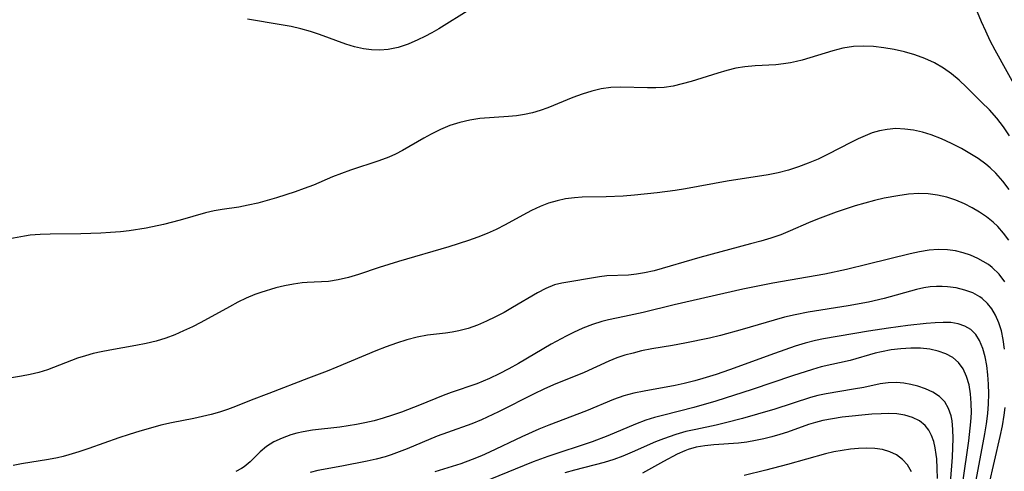
# Model space of a CAD drawing. Extents: x 1876372 to 1884014, y 2826437 to 2830221.
# Drawn here: x 1876543 to 1876713, y 2829010 to 2829089 of the extents above; entities that cross this region are included whole.
import ezdxf

# ---------------------------------------------------------------- set-up
doc = ezdxf.new("R2010")
doc.units = 0

msp = doc.modelspace()

# ---------------------------------------------------------------- linework, layer by layer
at = {"layer": 'Unknown_Line_Type', "color": 0}
for points in [[(1876620.63, 2829090.38, 920), (1876615.26, 2829087.03, 920), (1876614.06, 2829086.35, 920), (1876612.84, 2829085.72, 920), (1876611.62, 2829085.13, 920), (1876609.92, 2829084.4, 920), (1876608.2, 2829083.82, 920), (1876606.46, 2829083.45, 920), (1876605.04, 2829083.33, 920), (1876603.61, 2829083.38, 920), (1876602.18, 2829083.57, 920), (1876600.66, 2829083.93, 920), (1876599.16, 2829084.41, 920), (1876594.6, 2829086.07, 920), (1876593.05, 2829086.58, 920), (1876591.37, 2829087.04, 920), (1876589.67, 2829087.42, 920), (1876587.94, 2829087.74, 920), (1876582.12, 2829088.69, 920)], [(1876716.09, 2829075.33, 920), (1876711.68, 2829083.36, 920), (1876710.83, 2829084.98, 920), (1876710.03, 2829086.61, 920), (1876709.28, 2829088.26, 920), (1876708.62, 2829089.92, 920)], [(1876714.15, 2829068.5, 922), (1876713.1, 2829070.07, 922), (1876711.95, 2829071.56, 922), (1876710.67, 2829072.99, 922), (1876709.33, 2829074.35, 922), (1876706.71, 2829076.92, 922), (1876705.44, 2829078.12, 922), (1876704.12, 2829079.24, 922), (1876702.73, 2829080.25, 922), (1876701.15, 2829081.14, 922), (1876699.48, 2829081.89, 922), (1876697.74, 2829082.51, 922), (1876695.96, 2829083.03, 922), (1876694.15, 2829083.45, 922), (1876692.38, 2829083.77, 922), (1876690.61, 2829083.98, 922), (1876688.85, 2829084.06, 922), (1876687.11, 2829083.98, 922), (1876685.3, 2829083.68, 922), (1876683.52, 2829083.23, 922), (1876678.22, 2829081.62, 922), (1876677.22, 2829081.36, 922), (1876676.21, 2829081.14, 922), (1876674.98, 2829080.95, 922), (1876673.68, 2829080.81, 922), (1876670.07, 2829080.63, 922), (1876668.27, 2829080.47, 922), (1876666.72, 2829080.2, 922), (1876665.18, 2829079.83, 922), (1876663.63, 2829079.38, 922), (1876658.99, 2829077.92, 922), (1876657.44, 2829077.48, 922), (1876655.88, 2829077.13, 922), (1876654.32, 2829076.89, 922), (1876652.86, 2829076.8, 922), (1876651.4, 2829076.8, 922), (1876646.77, 2829076.94, 922), (1876645.07, 2829076.87, 922), (1876643.41, 2829076.62, 922), (1876641.75, 2829076.23, 922), (1876640.12, 2829075.73, 922), (1876638.51, 2829075.15, 922), (1876634.15, 2829073.33, 922), (1876632.84, 2829072.87, 922), (1876631.49, 2829072.49, 922), (1876630.11, 2829072.19, 922), (1876628.74, 2829071.98, 922), (1876627.35, 2829071.83, 922), (1876622.37, 2829071.47, 922), (1876620.61, 2829071.23, 922), (1876618.89, 2829070.82, 922), (1876617.19, 2829070.27, 922), (1876615.54, 2829069.6, 922), (1876613.93, 2829068.81, 922), (1876612.64, 2829068.1, 922), (1876608.96, 2829065.96, 922), (1876607.78, 2829065.34, 922), (1876606.57, 2829064.79, 922), (1876604.86, 2829064.14, 922), (1876599.96, 2829062.53, 922), (1876598.4, 2829061.97, 922), (1876596.86, 2829061.37, 922), (1876593.55, 2829059.95, 922), (1876591.94, 2829059.34, 922), (1876590.36, 2829058.78, 922), (1876587.13, 2829057.74, 922), (1876585.5, 2829057.27, 922), (1876583.87, 2829056.84, 922), (1876582.24, 2829056.46, 922), (1876580.6, 2829056.14, 922), (1876577.73, 2829055.72, 922), (1876576.31, 2829055.48, 922), (1876574.85, 2829055.14, 922), (1876570.46, 2829053.88, 922), (1876567.54, 2829053.13, 922), (1876564.57, 2829052.51, 922), (1876561.6, 2829052.04, 922), (1876560.11, 2829051.87, 922), (1876558.39, 2829051.73, 922), (1876556.66, 2829051.63, 922), (1876553.2, 2829051.53, 922), (1876547.93, 2829051.47, 922), (1876546.19, 2829051.4, 922), (1876544.46, 2829051.25, 922), (1876543.44, 2829051.11, 922), (1876538.97, 2829050.3, 922)], [(1876714.11, 2829059.17, 924), (1876713, 2829060.66, 924), (1876711.79, 2829062.04, 924), (1876710.82, 2829062.95, 924), (1876710.07, 2829063.57, 924), (1876708.72, 2829064.56, 924), (1876707.3, 2829065.46, 924), (1876705.84, 2829066.3, 924), (1876704.13, 2829067.19, 924), (1876702.38, 2829067.99, 924), (1876700.6, 2829068.67, 924), (1876699.07, 2829069.13, 924), (1876697.53, 2829069.46, 924), (1876695.99, 2829069.67, 924), (1876694.45, 2829069.74, 924), (1876692.93, 2829069.62, 924), (1876691.65, 2829069.37, 924), (1876690.38, 2829069, 924), (1876689.14, 2829068.52, 924), (1876687.94, 2829067.99, 924), (1876686.75, 2829067.4, 924), (1876682.63, 2829065.23, 924), (1876680.98, 2829064.46, 924), (1876679.29, 2829063.75, 924), (1876677.57, 2829063.12, 924), (1876675.83, 2829062.57, 924), (1876674.06, 2829062.1, 924), (1876672.32, 2829061.74, 924), (1876665.24, 2829060.61, 924), (1876658.03, 2829059.32, 924), (1876656.22, 2829059.03, 924), (1876653.07, 2829058.6, 924), (1876649.16, 2829058.19, 924), (1876647.21, 2829058.05, 924), (1876644.26, 2829057.93, 924), (1876640.09, 2829057.85, 924), (1876638.75, 2829057.76, 924), (1876637.24, 2829057.55, 924), (1876635.75, 2829057.23, 924), (1876634.29, 2829056.8, 924), (1876632.85, 2829056.27, 924), (1876631.3, 2829055.56, 924), (1876629.79, 2829054.77, 924), (1876626.76, 2829053.07, 924), (1876625.2, 2829052.26, 924), (1876623.64, 2829051.56, 924), (1876622.04, 2829050.94, 924), (1876620.41, 2829050.36, 924), (1876617.01, 2829049.28, 924), (1876608.25, 2829046.73, 924), (1876604.94, 2829045.68, 924), (1876601.34, 2829044.48, 924), (1876599.58, 2829043.96, 924), (1876597.84, 2829043.53, 924), (1876596.13, 2829043.26, 924), (1876592.47, 2829043.07, 924), (1876591.56, 2829043, 924), (1876590.05, 2829042.79, 924), (1876588.53, 2829042.5, 924), (1876587.01, 2829042.13, 924), (1876584.42, 2829041.36, 924), (1876583.35, 2829040.98, 924), (1876581.88, 2829040.36, 924), (1876580.42, 2829039.65, 924), (1876578.97, 2829038.88, 924), (1876574.03, 2829036.15, 924), (1876572.55, 2829035.38, 924), (1876571.04, 2829034.67, 924), (1876569.52, 2829034.02, 924), (1876567.96, 2829033.44, 924), (1876566.26, 2829032.92, 924), (1876564.53, 2829032.49, 924), (1876562.78, 2829032.13, 924), (1876558.24, 2829031.36, 924), (1876556.74, 2829031.07, 924), (1876555.36, 2829030.75, 924), (1876554.01, 2829030.38, 924), (1876552.67, 2829029.95, 924), (1876547.44, 2829027.96, 924), (1876545.96, 2829027.48, 924), (1876544.46, 2829027.12, 924), (1876542.94, 2829026.82, 924), (1876539.85, 2829026.32, 924)], [(1876714.06, 2829050.42, 926), (1876713.12, 2829051.63, 926), (1876712.11, 2829052.77, 926), (1876711.32, 2829053.52, 926), (1876710.17, 2829054.45, 926), (1876708.95, 2829055.29, 926), (1876707.68, 2829056.04, 926), (1876706.35, 2829056.7, 926), (1876704.83, 2829057.33, 926), (1876703.27, 2829057.85, 926), (1876701.67, 2829058.22, 926), (1876700.08, 2829058.44, 926), (1876698.47, 2829058.49, 926), (1876696.66, 2829058.36, 926), (1876694.83, 2829058.11, 926), (1876692.46, 2829057.68, 926), (1876690.78, 2829057.29, 926), (1876689.1, 2829056.85, 926), (1876687.43, 2829056.36, 926), (1876684.13, 2829055.27, 926), (1876680.91, 2829054.06, 926), (1876679.34, 2829053.42, 926), (1876676.15, 2829052, 926), (1876674.51, 2829051.35, 926), (1876672.81, 2829050.77, 926), (1876671.06, 2829050.24, 926), (1876669.28, 2829049.75, 926), (1876660.48, 2829047.41, 926), (1876652.59, 2829045.11, 926), (1876650.92, 2829044.72, 926), (1876649.51, 2829044.49, 926), (1876648.11, 2829044.37, 926), (1876644.39, 2829044.22, 926), (1876643.09, 2829044.08, 926), (1876636.59, 2829042.98, 926), (1876635.3, 2829042.64, 926), (1876633.81, 2829042.05, 926), (1876632.34, 2829041.29, 926), (1876628.03, 2829038.73, 926), (1876626.58, 2829037.89, 926), (1876625.1, 2829037.1, 926), (1876623.54, 2829036.35, 926), (1876621.95, 2829035.68, 926), (1876620.34, 2829035.12, 926), (1876618.7, 2829034.68, 926), (1876617.55, 2829034.46, 926), (1876616.4, 2829034.29, 926), (1876613.3, 2829033.92, 926), (1876611.51, 2829033.58, 926), (1876609.72, 2829033.12, 926), (1876607.93, 2829032.56, 926), (1876606.14, 2829031.94, 926), (1876604.35, 2829031.25, 926), (1876597.61, 2829028.39, 926), (1876595.91, 2829027.71, 926), (1876592.67, 2829026.49, 926), (1876585.81, 2829023.81, 926), (1876582.74, 2829022.67, 926), (1876580, 2829021.57, 926), (1876578.62, 2829021.06, 926), (1876577.24, 2829020.61, 926), (1876575.78, 2829020.19, 926), (1876574.29, 2829019.82, 926), (1876572.8, 2829019.48, 926), (1876568.96, 2829018.74, 926), (1876567.11, 2829018.33, 926), (1876565.27, 2829017.85, 926), (1876563.43, 2829017.32, 926), (1876561.6, 2829016.74, 926), (1876559.78, 2829016.13, 926), (1876554.62, 2829014.29, 926), (1876552.9, 2829013.71, 926), (1876551.16, 2829013.2, 926), (1876550.17, 2829012.94, 926), (1876549.16, 2829012.7, 926), (1876547.61, 2829012.41, 926), (1876542.93, 2829011.63, 926), (1876541.5, 2829011.33, 926)], [(1876713.36, 2829043.21, 928), (1876712.34, 2829044.51, 928), (1876711.16, 2829045.66, 928), (1876710.49, 2829046.17, 928), (1876709.6, 2829046.74, 928), (1876708.66, 2829047.24, 928), (1876707.41, 2829047.79, 928), (1876706.11, 2829048.24, 928), (1876704.77, 2829048.57, 928), (1876703.4, 2829048.76, 928), (1876701.82, 2829048.78, 928), (1876700.21, 2829048.65, 928), (1876698.58, 2829048.39, 928), (1876696.94, 2829048.04, 928), (1876689.69, 2829046.23, 928), (1876685.92, 2829045.34, 928), (1876682.13, 2829044.54, 928), (1876673.16, 2829042.93, 928), (1876667.96, 2829041.89, 928), (1876656.06, 2829039.19, 928), (1876650.7, 2829037.87, 928), (1876647.42, 2829037.15, 928), (1876644.66, 2829036.6, 928), (1876643.53, 2829036.33, 928), (1876641.87, 2829035.82, 928), (1876640.22, 2829035.17, 928), (1876638.59, 2829034.42, 928), (1876637.31, 2829033.77, 928), (1876634.75, 2829032.37, 928), (1876629.04, 2829029.02, 928), (1876627.39, 2829028.11, 928), (1876625.73, 2829027.25, 928), (1876624.05, 2829026.45, 928), (1876621.87, 2829025.53, 928), (1876617.38, 2829023.99, 928), (1876616.02, 2829023.47, 928), (1876611.92, 2829021.8, 928), (1876608.81, 2829020.62, 928), (1876607.23, 2829020.07, 928), (1876605.64, 2829019.57, 928), (1876604.04, 2829019.12, 928), (1876602.42, 2829018.73, 928), (1876600.98, 2829018.45, 928), (1876599.54, 2829018.22, 928), (1876598.1, 2829018.02, 928), (1876593.37, 2829017.46, 928), (1876591.73, 2829017.19, 928), (1876590.65, 2829016.94, 928), (1876589.59, 2829016.64, 928), (1876588.09, 2829016.11, 928), (1876586.68, 2829015.46, 928), (1876585.42, 2829014.65, 928), (1876584.31, 2829013.73, 928), (1876582.57, 2829011.96, 928), (1876581.55, 2829011.12, 928), (1876581.05, 2829010.81, 928), (1876580.1, 2829010.34, 928)], [(1876713.31, 2829031.53, 930), (1876713.06, 2829033.2, 930), (1876712.74, 2829034.68, 930), (1876712.3, 2829036.09, 930), (1876711.74, 2829037.4, 930), (1876711.09, 2829038.49, 930), (1876710.32, 2829039.46, 930), (1876709.42, 2829040.29, 930), (1876709.03, 2829040.57, 930), (1876707.78, 2829041.27, 930), (1876706.4, 2829041.77, 930), (1876704.94, 2829042.12, 930), (1876703.43, 2829042.33, 930), (1876702.48, 2829042.39, 930), (1876701.52, 2829042.39, 930), (1876700.43, 2829042.3, 930), (1876699.33, 2829042.13, 930), (1876698.04, 2829041.85, 930), (1876692.45, 2829040.32, 930), (1876689.74, 2829039.69, 930), (1876686.2, 2829039.03, 930), (1876679.24, 2829037.91, 930), (1876677, 2829037.49, 930), (1876675.17, 2829037.05, 930), (1876673.35, 2829036.54, 930), (1876667.85, 2829034.9, 930), (1876664.07, 2829033.89, 930), (1876662.18, 2829033.45, 930), (1876657.92, 2829032.58, 930), (1876655.75, 2829032.17, 930), (1876652.15, 2829031.55, 930), (1876650.37, 2829031.2, 930), (1876648.92, 2829030.85, 930), (1876647.49, 2829030.45, 930), (1876646.1, 2829029.99, 930), (1876644.74, 2829029.45, 930), (1876640.46, 2829027.47, 930), (1876635.13, 2829025.31, 930), (1876633.46, 2829024.56, 930), (1876631.81, 2829023.77, 930), (1876625.6, 2829020.68, 930), (1876622.66, 2829019.29, 930), (1876620.97, 2829018.58, 930), (1876616.75, 2829017.1, 930), (1876615, 2829016.42, 930), (1876609.76, 2829014.22, 930), (1876606.99, 2829013.2, 930), (1876605.98, 2829012.88, 930), (1876604.42, 2829012.46, 930), (1876602.86, 2829012.11, 930), (1876598.45, 2829011.25, 930), (1876594.31, 2829010.5, 930), (1876592.97, 2829010.13, 930)], [(1876708.19, 2829007.87, 932), (1876709.88, 2829016.82, 932), (1876710.18, 2829018.59, 932), (1876710.4, 2829020.36, 932), (1876710.52, 2829022.06, 932), (1876710.56, 2829023.75, 932), (1876710.52, 2829025.43, 932), (1876710.4, 2829027.07, 932), (1876710.2, 2829028.66, 932), (1876709.92, 2829030.19, 932), (1876709.53, 2829031.66, 932), (1876708.98, 2829033, 932), (1876708.32, 2829034.06, 932), (1876707.44, 2829034.92, 932), (1876706.41, 2829035.53, 932), (1876705.24, 2829035.92, 932), (1876703.97, 2829036.12, 932), (1876702.66, 2829036.15, 932), (1876701.28, 2829036.09, 932), (1876699.74, 2829035.97, 932), (1876696.51, 2829035.63, 932), (1876693.21, 2829035.17, 932), (1876689.72, 2829034.61, 932), (1876681.9, 2829033.28, 932), (1876680.56, 2829033.01, 932), (1876678.77, 2829032.55, 932), (1876676.99, 2829032.01, 932), (1876673.45, 2829030.78, 932), (1876665.66, 2829027.94, 932), (1876663.33, 2829027.15, 932), (1876661, 2829026.42, 932), (1876659.65, 2829026.03, 932), (1876657.8, 2829025.57, 932), (1876656.19, 2829025.24, 932), (1876650.82, 2829024.25, 932), (1876649.05, 2829023.87, 932), (1876647.32, 2829023.4, 932), (1876645.55, 2829022.79, 932), (1876640.83, 2829020.85, 932), (1876634.31, 2829018.36, 932), (1876632.59, 2829017.66, 932), (1876629.63, 2829016.34, 932), (1876624.03, 2829013.69, 932), (1876622.65, 2829013.05, 932), (1876621.06, 2829012.39, 932), (1876619.05, 2829011.66, 932), (1876614.56, 2829010.26, 932)], [(1876706.05, 2829008.38, 934), (1876707.08, 2829015.61, 934), (1876707.45, 2829018.94, 934), (1876707.55, 2829020.49, 934), (1876707.54, 2829022.16, 934), (1876707.4, 2829023.79, 934), (1876707.14, 2829025.34, 934), (1876706.73, 2829026.79, 934), (1876706.14, 2829028.1, 934), (1876705.34, 2829029.21, 934), (1876704.33, 2829030.06, 934), (1876703.13, 2829030.71, 934), (1876701.79, 2829031.18, 934), (1876700.34, 2829031.5, 934), (1876698.72, 2829031.67, 934), (1876697.05, 2829031.69, 934), (1876695.35, 2829031.6, 934), (1876693.64, 2829031.39, 934), (1876692, 2829031.08, 934), (1876690.9, 2829030.82, 934), (1876686.55, 2829029.57, 934), (1876681.5, 2829028.43, 934), (1876680.03, 2829028.02, 934), (1876676.57, 2829026.91, 934), (1876669.58, 2829024.51, 934), (1876663.28, 2829022.53, 934), (1876659.45, 2829021.42, 934), (1876654.23, 2829020.09, 934), (1876652.66, 2829019.67, 934), (1876651.12, 2829019.2, 934), (1876649.36, 2829018.54, 934), (1876644.55, 2829016.51, 934), (1876641.84, 2829015.45, 934), (1876634.16, 2829012.9, 934), (1876631.61, 2829011.97, 934), (1876628.48, 2829010.73, 934), (1876621.57, 2829007.87, 934)], [(1876703.66, 2829004.66, 936), (1876704.26, 2829012.8, 936), (1876704.35, 2829014.45, 936), (1876704.39, 2829016.06, 936), (1876704.35, 2829017.61, 936), (1876704.2, 2829019.09, 936), (1876704.03, 2829019.95, 936), (1876703.59, 2829021.26, 936), (1876702.92, 2829022.4, 936), (1876702, 2829023.32, 936), (1876700.89, 2829024.05, 936), (1876699.62, 2829024.65, 936), (1876698.26, 2829025.11, 936), (1876697.07, 2829025.42, 936), (1876695.85, 2829025.63, 936), (1876694.6, 2829025.74, 936), (1876693.14, 2829025.69, 936), (1876691.74, 2829025.49, 936), (1876688.89, 2829024.9, 936), (1876687.12, 2829024.57, 936), (1876682.4, 2829023.79, 936), (1876680.94, 2829023.48, 936), (1876679.65, 2829023.14, 936), (1876673.48, 2829021.13, 936), (1876670.5, 2829020.23, 936), (1876667.87, 2829019.49, 936), (1876664.93, 2829018.73, 936), (1876663.3, 2829018.35, 936), (1876659.8, 2829017.62, 936), (1876658.07, 2829017.22, 936), (1876656.33, 2829016.75, 936), (1876654.18, 2829016, 936), (1876652.82, 2829015.44, 936), (1876648.75, 2829013.65, 936), (1876647.16, 2829012.99, 936), (1876645.56, 2829012.39, 936), (1876643.94, 2829011.87, 936), (1876638.79, 2829010.56, 936), (1876637.08, 2829010.06, 936)], [(1876713.65, 2828967.52, 930), (1876712.91, 2828971.41, 930), (1876711.86, 2828976.59, 930), (1876710.28, 2828983.48, 930), (1876709.91, 2828985.14, 930), (1876709.6, 2828986.81, 930), (1876709.34, 2828988.55, 930), (1876709.15, 2828990.29, 930), (1876709.02, 2828992.04, 930), (1876708.95, 2828993.91, 930), (1876708.94, 2828995.79, 930), (1876709.04, 2828998.02, 930), (1876709.17, 2828999.56, 930), (1876709.35, 2829001.1, 930), (1876709.73, 2829003.56, 930), (1876710, 2829005.03, 930), (1876710.57, 2829007.81, 930), (1876712.56, 2829016.38, 930), (1876712.94, 2829018.23, 930), (1876713.25, 2829020.1, 930), (1876713.4, 2829021.43, 930)], [(1876701.68, 2829009.1, 938), (1876701.64, 2829010.82, 938), (1876701.55, 2829012.49, 938), (1876701.47, 2829013.25, 938), (1876701.3, 2829014.43, 938), (1876701.03, 2829015.54, 938), (1876700.65, 2829016.57, 938), (1876700.16, 2829017.47, 938), (1876699.54, 2829018.26, 938), (1876698.53, 2829019.09, 938), (1876697.34, 2829019.7, 938), (1876696.04, 2829020.08, 938), (1876694.64, 2829020.29, 938), (1876693.17, 2829020.35, 938), (1876691.93, 2829020.32, 938), (1876690.28, 2829020.23, 938), (1876688.58, 2829020.1, 938), (1876686.88, 2829019.93, 938), (1876685.17, 2829019.72, 938), (1876683.47, 2829019.46, 938), (1876681.8, 2829019.14, 938), (1876680.52, 2829018.83, 938), (1876679.35, 2829018.47, 938), (1876675.66, 2829017.15, 938), (1876674.34, 2829016.73, 938), (1876672.99, 2829016.34, 938), (1876671.56, 2829015.97, 938), (1876670.11, 2829015.66, 938), (1876668.65, 2829015.4, 938), (1876667.2, 2829015.21, 938), (1876662.92, 2829014.92, 938), (1876661.33, 2829014.76, 938), (1876659.87, 2829014.52, 938), (1876658.48, 2829014.15, 938), (1876657.87, 2829013.92, 938), (1876656.57, 2829013.33, 938), (1876654.2, 2829012.07, 938), (1876650.56, 2829010.04, 938)], [(1876697.2, 2829010.27, 940), (1876696.48, 2829011.48, 940), (1876695.6, 2829012.42, 940), (1876694.56, 2829013.18, 940), (1876693.39, 2829013.75, 940), (1876692.12, 2829014.14, 940), (1876690.8, 2829014.32, 940), (1876689.42, 2829014.36, 940), (1876688, 2829014.3, 940), (1876686.58, 2829014.17, 940), (1876685.14, 2829013.98, 940), (1876683.7, 2829013.73, 940), (1876682.29, 2829013.4, 940), (1876675.66, 2829011.53, 940), (1876671.91, 2829010.53, 940), (1876668.15, 2829009.63, 940)]]:
    msp.add_polyline3d(points, dxfattribs=at)

doc.saveas('drawing.dxf')
